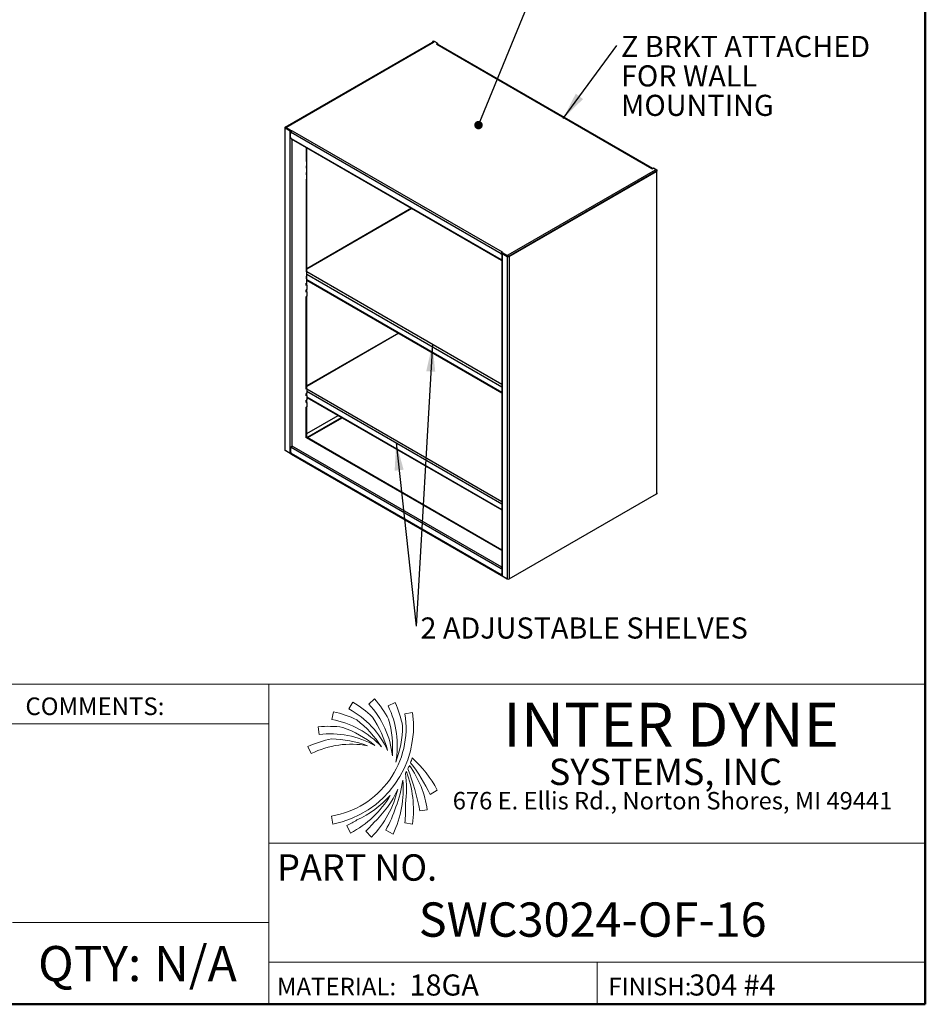
# Model space of a CAD drawing. Units: inches. Extents: x 0.5 to 10.5, y 0.5 to 8.
# Drawn here: x 6.2 to 10.5, y 0.5 to 5.2 of the extents above; entities that cross this region are included whole.
import ezdxf

# ---------------------------------------------------------------- set-up
doc = ezdxf.new("R2010")
doc.units = ezdxf.units.IN
doc.header["$MEASUREMENT"] = 0
doc.styles.add('SLDTEXTSTYLE0', font='TXT', dxfattribs={"width": 0.75})
doc.styles.add('SLDTEXTSTYLE1', font='TXT', dxfattribs={"width": 0.605})
doc.dimstyles.new('SLDDIMSTYLE3', dxfattribs={"dimtxt": 0.18, "dimasz": 0.13, "dimexe": 0, "dimexo": 0.0625, "dimgap": 0, "dimtad": 0, "dimtih": 1, "dimtoh": 1, "dimdec": 0, "dimrnd": 1e-09, "dimzin": 0, "dimdsep": 46, "dimtxsty": 'Standard', "dimsah": 1, "dimcen": 0.09, "dimadec": 0, "dimazin": 0, "dimtfac": 0.13, "dimtdec": 0, "dimtofl": 0, "dimtmove": 0, "dimatfit": 3, "dimfxl": 0, "dimfrac": 2, "dimtolj": 1, "dimtzin": 0, "dimarcsym": 0})
doc.dimstyles.new('SLDDIMSTYLE4', dxfattribs={"dimtxt": 0.18, "dimasz": 0.04, "dimexe": 0, "dimexo": 0.0625, "dimgap": 0, "dimtad": 0, "dimtih": 1, "dimtoh": 1, "dimdec": 0, "dimrnd": 1e-09, "dimzin": 0, "dimdsep": 46, "dimtxsty": 'Standard', "dimblk1": 'DOT', "dimblk2": 'DOT', "dimsah": 1, "dimcen": 0.09, "dimadec": 0, "dimazin": 0, "dimtfac": 0.04, "dimtdec": 0, "dimtofl": 0, "dimtmove": 0, "dimatfit": 3, "dimldrblk": 'DOT', "dimfxl": 0, "dimfrac": 2, "dimtolj": 1, "dimtzin": 0, "dimarcsym": 0})

# ---------------------------------------------------------------- blocks, each defined once
blk = doc.blocks.new('Block2')
at = {"color": 7, "linetype": 'Continuous', "lineweight": 18}
for p, q in [((0.4115, 0.8996), (0.4513, 0.9347)), ((0.2769, 0.8667), (0.3034, 0.9126)), ((0.5419, 0.888), (0.5901, 0.9102)), ((0.1613, 0.7957), (0.1722, 0.8476)), ((0.6556, 0.8348), (0.7082, 0.8419)), ((0.0754, 0.6931), (0.0699, 0.7459)), ((0.0224, 0.5648), (0, 0.6129)), ((0.8742, 0.318), (0.8264, 0.288)), ((0.1598, 0.1425), (0.1675, 0.0877)), ((0.756, 0.1782), (0.8073, 0.184)), ((0.2641, 0.0781), (0.2875, 0.0277)), ((0.6556, 0.0977), (0.7082, 0.0877)), ((0.392, 0.0407), (0.4299, 0)), ((0.527, 0.0476), (0.5759, 0.021))]:
    blk.add_line(p, q, dxfattribs=at)
for centre, radius, start, end in [((-0.0554, 0.4871), 0.676, 27.28221, 41.45528), ((-0.0092, 0.3369), 0.6021, 24.41583, 61.63867), ((-0.035, 0.3274), 0.676, 45.78221, 59.95528), ((-0.0278, 0.4879), 0.6021, 5.91583, 43.13867), ((0.0026, 0.6204), 0.6021, 349.16583, 26.38867), ((-0.024, 0.6277), 0.676, 10.53221, 24.70528), ((0.0616, 0.7366), 0.6021, 279.38867, 9.38867), ((0.0382, 0.7512), 0.676, 281.01931, 7.70528), ((0.0334, 0.186), 0.676, 63.98221, 78.15528), ((-0.182, 0.3948), 0.746, 14.83282, 33.99884), ((0.14, 0.0735), 0.676, 81.78221, 95.95528), ((0.0551, 0.203), 0.6021, 42.61583, 79.83867), ((-0.0185, 0.0416), 0.746, 50.83282, 69.99884), ((-0.1273, 0.204), 0.746, 33.03282, 52.19884), ((-0.1734, 0.5977), 0.746, 356.33282, 15.49884), ((-0.1052, 0.7675), 0.746, 339.58282, 358.74884), ((0.1554, 0.0964), 0.6021, 60.41583, 97.63867), ((0.2852, 0), 0.676, 100.78221, 114.95528), ((0.2923, 0.0266), 0.6021, 79.41583, 116.63867), ((0.1457, -0.0818), 0.746, 69.83282, 88.99884), ((0.257, 0.6715), 0.4682, 338.85664, 343.082), ((0.1969, -0.0349), 0.7637, 27.52173, 48.29384), ((0.257, 0.6715), 0.4682, 333.35992, 336.44793), ((0.1419, 0.0906), 0.6719, 7.99773, 35.8839), ((-0.1407, -0.1613), 1.0664, 24.91681, 38.50578), ((0.257, 0.6715), 0.4682, 329.17119, 330.83359), ((0.0337, 0.3279), 0.634, 350.58725, 9.41275), ((-0.0227, 0.1812), 0.7368, 352.70861, 20.84175), ((-0.5938, -0.052), 1.3693, 9.67756, 22.02842), ((-0.0314, 0.318), 0.676, 333.94321, 5.70789), ((-0.0705, 0.4744), 0.7174, 337.85649, 352.85529), ((-0.024, 0.6277), 0.676, 297.44321, 329.20789), ((0.0514, 0.7334), 0.6778, 294.40531, 318.19423), ((-0.0518, 0.4743), 0.676, 315.44321, 347.20789), ((-0.0128, 0.5982), 0.6778, 312.40531, 336.19423), ((-0.263, 0.4778), 0.8995, 331.43086, 342.28426), ((-0.0253, 0.18), 0.6859, 353.11014, 3.69255), ((0.0026, 0.6204), 0.6021, 295.74245, 303.11597), ((-0.0243, 0.4757), 0.6021, 313.74245, 321.11597)]:
    blk.add_arc(centre, radius, start, end, dxfattribs=at)
blk = doc.blocks.new('_Dot')
at = {"color": 0, "linetype": 'ByBlock', "lineweight": -2}
blk.add_line((-0.5, 0), (-1, 0), dxfattribs=at)
at = {"color": 0, "linetype": 'ByBlock', "const_width": 0.5}
blk.add_lwpolyline([(-0.25, 0, 1), (0.25, 0, 1)], format="xyb", close=True, dxfattribs=at)
blk = doc.blocks.new('SW_NOTE_0_2')
at = {"color": 0, "linetype": 'Continuous', "lineweight": 0, "char_height": 0.1, "attachment_point": 1, "style": 'SLDTEXTSTYLE0'}
for s, insert in [('Z BRKT ATTACHED', (0.0201, 0.0453)), ('FOR WALL', (0.0201, -0.0941)), ('MOUNTING', (0.0201, -0.2335))]:
    blk.add_mtext(s, dxfattribs=dict(at, insert=insert))
blk = doc.blocks.new('SW_NOTE_0_3')
at = {"color": 0, "linetype": 'Continuous', "lineweight": 0, "insert": (0.021, 0.0419), "char_height": 0.1, "attachment_point": 1, "style": 'SLDTEXTSTYLE0'}
blk.add_mtext('2 ADJUSTABLE SHELVES', dxfattribs=at)

msp = doc.modelspace()

# ---------------------------------------------------------------- linework, layer by layer
at = {"color": 7, "linetype": 'Continuous', "lineweight": 50}
for p, q in [((10.5, 8), (10.5, 0.5)), ((10.5, 0.5), (0.5, 0.5))]:
    msp.add_line(p, q, dxfattribs=at)
at = {"color": 7, "linetype": 'Continuous', "lineweight": 25}
for p, q in [((7.46927, 4.6535), (8.16621, 5.05584)), ((8.16857, 5.05471), (7.47123, 4.65214)), ((7.47139, 4.65228), (8.16833, 5.05462)), ((8.17129, 5.05444), (7.47395, 4.65187)), ((8.1674, 5.05893), (8.16612, 5.05819)), ((8.16612, 5.05819), (8.17195, 5.05482)), ((8.16612, 5.05819), (8.16612, 5.05589)), ((8.16837, 5.05459), (8.16612, 5.05589)), ((8.17195, 5.05482), (8.17129, 5.05444)), ((8.19038, 5.05025), (8.17536, 5.05893)), ((8.18455, 5.04689), (8.19038, 5.05025)), ((8.18455, 5.04689), (8.18632, 5.04587)), ((8.18632, 5.04587), (9.20544, 4.45754)), ((8.19038, 5.04796), (8.1876, 5.04635)), ((8.18839, 5.04681), (8.18848, 5.04676)), ((8.18848, 5.04676), (8.1906, 5.04798)), ((8.18848, 5.04634), (8.18848, 5.04676)), ((9.20815, 4.45781), (8.18904, 5.04614)), ((8.19038, 5.05025), (8.19038, 5.04796)), ((8.19038, 5.04811), (8.1906, 5.04798)), ((8.1906, 5.04798), (8.1906, 5.04523)), ((7.46729, 4.65075), (7.46729, 3.12433)), ((7.47139, 4.65228), (7.46927, 4.6535)), ((7.46927, 4.64799), (7.47139, 4.64922)), ((7.46927, 3.12157), (7.46927, 4.64799)), ((7.49287, 4.63437), (7.46927, 4.64799)), ((7.47139, 4.65223), (7.47139, 4.65228)), ((7.47218, 4.64876), (7.47139, 4.64922)), ((7.47218, 4.65085), (7.47395, 4.65187)), ((7.49729, 4.63636), (7.47218, 4.65085)), ((7.47218, 4.65085), (7.47218, 4.64856)), ((7.47218, 4.64856), (7.49729, 4.63406)), ((7.49481, 4.63549), (7.49287, 4.63437)), ((7.49287, 3.10795), (7.49287, 4.63437)), ((7.49344, 4.62837), (7.49461, 4.62905)), ((7.49344, 4.60347), (7.49344, 4.62837)), ((7.49344, 4.62837), (7.49742, 4.62608)), ((7.49348, 4.62947), (7.49348, 4.62839)), ((7.49693, 4.62866), (7.49742, 4.62837)), ((7.49729, 4.63636), (7.49905, 4.63738)), ((7.49729, 4.63406), (7.49729, 4.63636)), ((7.49729, 4.63406), (7.49905, 4.63508)), ((7.49742, 4.62608), (7.49742, 4.62945)), ((7.49742, 4.62945), (8.49179, 4.05541)), ((7.49905, 4.63738), (7.50126, 4.63611)), ((7.49905, 4.63508), (7.49905, 4.63738)), ((7.49905, 4.63508), (7.49964, 4.63475)), ((7.50126, 4.63611), (8.49563, 4.06207)), ((7.49344, 4.60347), (7.49742, 4.60117)), ((7.49348, 4.60345), (7.49348, 4.60293)), ((7.49393, 4.60319), (7.49348, 4.60293)), ((7.49742, 4.60005), (7.49742, 4.60117)), ((7.49742, 4.60005), (8.49179, 4.02601)), ((7.49855, 4.59756), (8.49291, 4.02352)), ((7.50241, 3.14393), (7.50241, 4.59533)), ((7.56867, 4.55708), (7.56867, 4.49068)), ((7.57064, 4.49344), (7.57064, 4.55594)), ((7.57096, 4.492), (7.56853, 4.4906)), ((7.56853, 4.49061), (7.56867, 4.49068)), ((7.56853, 4.4906), (7.56853, 4.49061)), ((7.57096, 4.492), (7.57037, 4.49235)), ((7.57096, 4.47129), (7.57096, 4.492)), ((7.57096, 4.47129), (7.56853, 4.46989)), ((7.56867, 4.46996), (7.56853, 4.46989)), ((7.56853, 4.46989), (7.56853, 4.46989)), ((7.57096, 4.46011), (7.56853, 4.4587)), ((7.56853, 4.45871), (7.56867, 4.45879)), ((7.56853, 4.4587), (7.56853, 4.45871)), ((7.57096, 4.4394), (7.56853, 4.43799)), ((7.56867, 4.43807), (7.56853, 4.43799)), ((7.56853, 4.43799), (7.56853, 4.43799)), ((7.56867, 4.46996), (7.56887, 4.47008)), ((7.56867, 4.46996), (7.56867, 4.45879)), ((7.56867, 4.43807), (7.56887, 4.43819)), ((7.56867, 4.43807), (7.56867, 4.42689)), ((7.57096, 4.46011), (7.57037, 4.46045)), ((7.57064, 4.46154), (7.57064, 4.47111)), ((7.57064, 4.42965), (7.57064, 4.43921)), ((7.57096, 4.4394), (7.57096, 4.46011)), ((9.22028, 4.44887), (8.52294, 4.0463)), ((8.52763, 4.04253), (9.22457, 4.44486)), ((8.52975, 4.0413), (9.22669, 4.44364)), ((9.2072, 4.45652), (9.20544, 4.45754)), ((9.2072, 4.45652), (9.21304, 4.45989)), ((9.21304, 4.45989), (9.22806, 4.45121)), ((9.22095, 4.44925), (9.22028, 4.44887)), ((9.22678, 4.44588), (9.22095, 4.44925)), ((9.22095, 4.44925), (9.22095, 4.44842)), ((9.22319, 4.44566), (9.22678, 4.44359)), ((9.22806, 4.44662), (9.22678, 4.44588)), ((9.22678, 4.44588), (9.22678, 4.44359)), ((9.22678, 4.44359), (9.22806, 4.44433)), ((9.22731, 4.44389), (9.22731, 2.91757)), ((9.22806, 4.44662), (9.22806, 4.44433)), ((9.22929, 2.92033), (9.22929, 4.44539)), ((9.22971, 4.44662), (9.22971, 4.44892)), ((7.57096, 4.42821), (7.56853, 4.42681)), ((7.56853, 4.42681), (7.56867, 4.42689)), ((7.56853, 4.42681), (7.56853, 4.42681)), ((7.57096, 4.4075), (7.56853, 4.4061)), ((7.56867, 4.40617), (7.56853, 4.40609)), ((7.56853, 4.40609), (7.56853, 4.4061)), ((7.56867, 4.40617), (7.56887, 4.40629)), ((7.56867, 4.40617), (7.56867, 3.96759)), ((7.57096, 4.42821), (7.57037, 4.42855)), ((7.57064, 3.97034), (7.57064, 4.40732)), ((7.57096, 4.4075), (7.57096, 4.42821)), ((8.06701, 4.2694), (7.57064, 3.98285)), ((8.06917, 4.26815), (7.57064, 3.98036)), ((8.49179, 4.05541), (8.49378, 4.05656)), ((8.49378, 4.05319), (8.49378, 4.05656)), ((8.49463, 4.05768), (8.49463, 4.05309)), ((8.49784, 4.06079), (8.49563, 4.06207)), ((8.49563, 4.05977), (8.49563, 4.06207)), ((8.49607, 4.05952), (8.49563, 4.05977)), ((8.49607, 4.05977), (8.49784, 4.06079)), ((8.49607, 4.05977), (8.52118, 4.04528)), ((8.49607, 4.05748), (8.49607, 4.05977)), ((8.52118, 4.04298), (8.49607, 4.05748)), ((8.49855, 4.05605), (8.4966, 4.05492)), ((8.49179, 4.05204), (8.49179, 4.05541)), ((8.49179, 4.05204), (8.49378, 4.05319)), ((8.49577, 4.04974), (8.49179, 4.05204)), ((8.49577, 4.02484), (8.49179, 4.02714)), ((8.49179, 4.02601), (8.49179, 4.02714)), ((8.49276, 4.02657), (8.49179, 4.02601)), ((8.49467, 4.05268), (8.49378, 4.05319)), ((8.49463, 4.0255), (8.49463, 2.56239)), ((8.49577, 4.04974), (8.49607, 4.04992)), ((8.49577, 4.02484), (8.49577, 4.04974)), ((8.49607, 4.02501), (8.49577, 4.02484)), ((8.49607, 4.05068), (8.49607, 4.02415)), ((8.4966, 4.05492), (8.5202, 4.0413)), ((8.4966, 4.05492), (8.4966, 2.5285)), ((8.5202, 4.0413), (8.52233, 4.04253)), ((8.5202, 4.0413), (8.5202, 2.51488)), ((8.52118, 4.04528), (8.52294, 4.0463)), ((8.52118, 4.04528), (8.52118, 4.04298)), ((8.52118, 4.04298), (8.52294, 4.04401)), ((8.52135, 4.04309), (8.52233, 4.04253)), ((8.52294, 4.04401), (8.52294, 4.0463)), ((8.52763, 4.04253), (8.52975, 4.0413)), ((8.52975, 4.0413), (8.52975, 2.51488)), ((7.57096, 3.96891), (7.56853, 3.9675)), ((7.56853, 3.96751), (7.56867, 3.96759)), ((7.56853, 3.9675), (7.56853, 3.96751)), ((7.57096, 3.96891), (7.57037, 3.96925)), ((7.57054, 3.96966), (8.49463, 3.43619)), ((7.57096, 3.9482), (7.57096, 3.96891)), ((7.57096, 3.9482), (7.56853, 3.94679)), ((7.56867, 3.94687), (7.56853, 3.94679)), ((7.56853, 3.94679), (7.56853, 3.94679)), ((7.57096, 3.93701), (7.56853, 3.93561)), ((7.56853, 3.93561), (7.56867, 3.93569)), ((7.56853, 3.93561), (7.56853, 3.93561)), ((7.57096, 3.9163), (7.56853, 3.9149)), ((7.56867, 3.94687), (7.56887, 3.94699)), ((7.56867, 3.94687), (7.56867, 3.93569)), ((7.57096, 3.93701), (7.57037, 3.93735)), ((7.57064, 3.93844), (7.57064, 3.94801)), ((7.57064, 3.9066), (7.57064, 3.91612)), ((7.57096, 3.95737), (8.49463, 3.42415)), ((7.57096, 3.9163), (7.57096, 3.93701)), ((7.57096, 3.93114), (8.49463, 3.39792)), ((7.57096, 3.92864), (8.49463, 3.39542)), ((7.56867, 3.91497), (7.56853, 3.91489)), ((7.56853, 3.91489), (7.56853, 3.9149)), ((7.57096, 3.90517), (7.56853, 3.90376)), ((7.56867, 3.90384), (7.56853, 3.90377)), ((7.56853, 3.90377), (7.56853, 3.90376)), ((7.57096, 3.88446), (7.56853, 3.88305)), ((7.56853, 3.88305), (7.56867, 3.88312)), ((7.56853, 3.88305), (7.56853, 3.88305)), ((7.57096, 3.87327), (7.56853, 3.87187)), ((7.56867, 3.87195), (7.56853, 3.87187)), ((7.56853, 3.87187), (7.56853, 3.87187)), ((7.56867, 3.91497), (7.56887, 3.91509)), ((7.56867, 3.90384), (7.56867, 3.91497)), ((7.56887, 3.88325), (7.56867, 3.88312)), ((7.56867, 3.87195), (7.56867, 3.88312)), ((7.57037, 3.90551), (7.57096, 3.90517)), ((7.57037, 3.87361), (7.57096, 3.87327)), ((7.57064, 3.8747), (7.57064, 3.88427)), ((7.57096, 3.90517), (7.57096, 3.88446)), ((7.57096, 3.87327), (7.57096, 3.85256)), ((7.57096, 3.85256), (7.56853, 3.85116)), ((7.56853, 3.85115), (7.56867, 3.85123)), ((7.56853, 3.85116), (7.56853, 3.85115)), ((7.56887, 3.85135), (7.56867, 3.85123)), ((7.56867, 3.41264), (7.56867, 3.85123)), ((7.57064, 3.4154), (7.57064, 3.85237)), ((8.0045, 3.67837), (7.57064, 3.42791)), ((8.00666, 3.67712), (7.57064, 3.42542)), ((7.57096, 3.41397), (7.56853, 3.41256)), ((7.56867, 3.41264), (7.56853, 3.41257)), ((7.56853, 3.41257), (7.56853, 3.41256)), ((7.57037, 3.41431), (7.57096, 3.41397)), ((7.57054, 3.41472), (8.49463, 2.88125)), ((7.57096, 3.41397), (7.57096, 3.39326)), ((7.57096, 3.39326), (7.56853, 3.39185)), ((7.56853, 3.39185), (7.56867, 3.39192)), ((7.56853, 3.39185), (7.56853, 3.39185)), ((7.57096, 3.38207), (7.56853, 3.38067)), ((7.56867, 3.38075), (7.56853, 3.38067)), ((7.56853, 3.38067), (7.56853, 3.38067)), ((7.57096, 3.36136), (7.56853, 3.35996)), ((7.56853, 3.35995), (7.56867, 3.36003)), ((7.56853, 3.35996), (7.56853, 3.35995)), ((7.56887, 3.39205), (7.56867, 3.39192)), ((7.56867, 3.38075), (7.56867, 3.39192)), ((7.56887, 3.36015), (7.56867, 3.36003)), ((7.56867, 3.34885), (7.56867, 3.36003)), ((7.57037, 3.38241), (7.57096, 3.38207)), ((7.57064, 3.3835), (7.57064, 3.39307)), ((7.57064, 3.35161), (7.57064, 3.36117)), ((7.57096, 3.40243), (8.49463, 2.86921)), ((7.57096, 3.38207), (7.57096, 3.36136)), ((7.57096, 3.3762), (8.49463, 2.84298)), ((7.57096, 3.3737), (8.49463, 2.84048)), ((7.57096, 3.35017), (7.56853, 3.34877)), ((7.56867, 3.34885), (7.56853, 3.34878)), ((7.56853, 3.34878), (7.56853, 3.34877)), ((7.57096, 3.32946), (7.56853, 3.32806)), ((7.56853, 3.32806), (7.56867, 3.32813)), ((7.56853, 3.32806), (7.56853, 3.32806)), ((7.56887, 3.32825), (7.56867, 3.32813)), ((7.56867, 3.18218), (7.56867, 3.32813)), ((7.57037, 3.35051), (7.57096, 3.35017)), ((7.57064, 3.1832), (7.57064, 3.32928)), ((7.57096, 3.35017), (7.57096, 3.32946)), ((7.57064, 3.20204), (7.71948, 3.28796)), ((7.57064, 3.18326), (7.73575, 3.27857)), ((7.73946, 3.27643), (7.5749, 3.18143)), ((8.49463, 2.64865), (7.56946, 3.18273)), ((8.49463, 2.65048), (7.57218, 3.183)), ((7.49438, 3.13842), (7.49344, 3.13788)), ((7.49344, 3.13788), (7.49344, 3.11298)), ((7.49344, 3.13788), (7.49742, 3.13558)), ((7.49348, 3.1379), (7.49348, 3.13877)), ((7.49731, 3.13794), (7.49753, 3.13782)), ((7.49742, 3.13671), (7.49742, 3.13558)), ((8.49179, 2.56267), (7.49742, 3.13671)), ((7.50141, 3.14345), (7.50126, 3.14337)), ((8.49463, 2.56991), (7.50126, 3.14337)), ((7.49287, 3.10795), (7.46927, 3.12157)), ((7.47218, 3.11984), (7.47218, 3.11989)), ((7.49729, 3.10535), (7.47218, 3.11984)), ((7.49344, 3.11298), (7.49742, 3.11068)), ((7.49348, 3.11223), (7.49348, 3.11296)), ((7.49348, 3.11223), (7.4941, 3.11259)), ((7.49729, 3.10681), (7.49729, 3.10535)), ((7.49729, 3.10535), (7.49778, 3.10563)), ((7.49742, 3.11068), (7.49742, 3.10731)), ((8.49179, 2.53327), (7.49742, 3.10731)), ((7.49855, 3.10482), (8.49291, 2.53079)), ((8.52975, 2.51488), (9.22731, 2.91757)), ((9.22678, 2.91487), (9.2247, 2.91607)), ((9.22669, 2.91722), (9.22678, 2.91716)), ((9.22678, 2.91716), (9.22806, 2.9179)), ((9.22678, 2.91487), (9.22678, 2.91716)), ((9.22806, 2.91561), (9.22678, 2.91487)), ((9.22806, 2.91561), (9.22806, 2.9179)), ((9.22971, 2.9179), (9.22971, 2.9202)), ((8.49378, 2.56382), (8.49179, 2.56267)), ((8.49378, 2.5627), (8.49179, 2.56155)), ((8.49179, 2.56267), (8.49179, 2.56155)), ((8.49577, 2.55925), (8.49179, 2.56155)), ((8.49577, 2.53435), (8.49179, 2.53664)), ((8.49179, 2.53664), (8.49179, 2.53327)), ((8.49179, 2.53327), (8.49378, 2.53442)), ((8.49378, 2.56382), (8.49378, 2.5627)), ((8.49464, 2.5622), (8.49378, 2.5627)), ((8.49378, 2.53549), (8.49378, 2.53442)), ((8.49463, 2.53393), (8.49378, 2.53442)), ((8.49463, 2.535), (8.49463, 2.53126)), ((8.49607, 2.55942), (8.49577, 2.55925)), ((8.49577, 2.55925), (8.49577, 2.53435)), ((8.49577, 2.53435), (8.49607, 2.53452)), ((8.49607, 2.53345), (8.49607, 2.55999)), ((8.49607, 2.52885), (8.49607, 2.52876)), ((8.49607, 2.52876), (8.52118, 2.51427)), ((8.4966, 2.5285), (8.5202, 2.51488)), ((8.52118, 2.51427), (8.52118, 2.51441)), ((8.52118, 2.51427), (8.52133, 2.51436))]:
    msp.add_line(p, q, dxfattribs=at)
at = {"color": 7, "linetype": 'Continuous', "lineweight": 18}
for p, q in [((7.3913, 2.0157), (0.5, 2.0157)), ((10.5, 2.0157), (7.3913, 2.0157)), ((7.3913, 2.0157), (7.3913, 0.5)), ((1.94263, 1.8277), (7.3913, 1.8277)), ((7.3913, 1.2637), (10.5, 1.2637)), ((6.17764, 0.8877), (7.3913, 0.8877)), ((7.3913, 0.6997), (10.5, 0.6997)), ((8.94565, 0.6997), (8.94565, 0.5))]:
    msp.add_line(p, q, dxfattribs=at)
at = {"color": 7, "linetype": 'Continuous', "lineweight": 25, "flags": 128}
for points in [[(7.47218, 4.64911), (7.47213, 4.6489), (7.47211, 4.6488)], [(7.49348, 4.60293), (7.4945, 4.60254), (7.49545, 4.60231)], [(8.49607, 4.02415), (8.4954, 4.02474), (8.49499, 4.02529)]]:
    msp.add_lwpolyline(points, dxfattribs=at)
at = {"color": 7, "linetype": 'Continuous', "lineweight": 25}
for centre, radius, start, end in [((8.17138, 5.05125), 0.00865, 62.60967, 117.39033), ((8.1697, 5.05221), 0.00273, 54.38242, 114.30712), ((8.18791, 5.04364), 0.00273, 65.69288, 125.61758), ((7.47031, 4.65075), 0.00295, 110.78342, 249.21658), ((7.47197, 4.65075), 0.00164, 110.78342, 249.21658), ((7.47244, 4.65005), 0.00237, 50.44405, 143.23457), ((7.49755, 4.64328), 0.01007, 242.27837, 275.76707), ((7.49751, 4.6389), 0.01026, 246.82248, 269.46875), ((7.50577, 4.62907), 0.00836, 122.60548, 177.39452), ((7.50008, 4.59976), 0.00268, 173.70115, 234.98667), ((7.56729, 4.49375), 0.00336, 294.06971, 354.61015), ((7.56729, 4.46186), 0.00336, 294.06971, 354.61015), ((7.56729, 4.42996), 0.00336, 294.06971, 354.61015), ((9.20696, 4.45567), 0.00241, 44.67601, 129.19231), ((9.21575, 4.4418), 0.0084, 17.89498, 57.30753), ((9.22719, 4.44892), 0.00246, 290.78342, 69.21658), ((9.2269, 4.4469), 0.00283, 294.37466, 354.3052), ((8.50014, 4.05503), 0.00836, 122.60548, 177.39452), ((8.49781, 4.05637), 0.00403, 122.60548, 177.39452), ((8.49761, 4.05763), 0.00288, 132.41294, 249.64528), ((8.49407, 4.02562), 0.00232, 170.26729, 283.78421), ((8.49767, 4.05328), 0.00305, 183.55498, 238.19719), ((8.52498, 4.05051), 0.01037, 242.60967, 297.39033), ((8.52498, 4.04764), 0.00576, 242.60967, 297.39033), ((8.51842, 4.03925), 0.00837, 19.40387, 57.31896), ((8.52076, 4.0406), 0.00405, 18.79788, 57.31356), ((7.56729, 3.97066), 0.00336, 294.06971, 354.61015), ((7.56729, 3.93876), 0.00336, 294.06971, 354.61015), ((7.56729, 3.90692), 0.00336, 294.06971, 354.61015), ((7.56729, 3.87502), 0.00336, 294.06971, 354.61015), ((7.56729, 3.41572), 0.00336, 294.06971, 354.61015), ((7.56729, 3.38382), 0.00336, 294.06971, 354.61015), ((7.56729, 3.35192), 0.00336, 294.06971, 354.61015), ((7.57105, 3.18054), 0.00271, 65.3881, 125.92236), ((7.47067, 3.12467), 0.00339, 185.6948, 245.62534), ((7.49752, 3.14823), 0.01029, 246.84206, 270.15144), ((7.50577, 3.13633), 0.00836, 122.60548, 177.39452), ((7.49742, 3.11649), 0.00968, 241.92171, 270.12022), ((7.49732, 3.12101), 0.00959, 246.3694, 261.83207), ((7.50001, 3.10698), 0.00261, 172.74417, 235.94365), ((9.22591, 2.92067), 0.00339, 294.37466, 354.3052), ((9.22723, 2.92017), 0.00242, 290.2285, 31.47306), ((9.2269, 2.91819), 0.00283, 294.37466, 354.3052), ((8.50021, 2.56228), 0.00843, 131.44703, 177.33349), ((8.49779, 2.56363), 0.00402, 141.92008, 177.3517), ((8.49403, 2.53283), 0.00228, 168.73107, 287.45109), ((8.49493, 2.53424), 0.00116, 170.80972, 255.20242), ((8.49767, 2.56258), 0.00305, 183.55498, 238.19719), ((8.49801, 2.5316), 0.00339, 185.6948, 245.62534), ((8.49808, 2.53641), 0.00358, 205.26396, 235.77812), ((8.52498, 2.52409), 0.01037, 242.60967, 297.39033)]:
    msp.add_arc(centre, radius, start, end, dxfattribs=at)

# ---------------------------------------------------------------- block references
at = {"color": 7, "linetype": 'Continuous', "lineweight": 0}
for name, p in [('SW_NOTE_0_2', (9.03881, 5.03992)), ('SW_NOTE_0_3', (8.08833, 2.2898))]:
    msp.add_blockref(name, p, dxfattribs=at)
at = {"color": 7, "linetype": 'Continuous', "xscale": 0.7000000000000001, "yscale": 0.7000000000000001, "zscale": 0.7000000000000001}
msp.add_blockref('Block2', (7.57644, 1.29157), dxfattribs=at)

# ---------------------------------------------------------------- texts
at = {"color": 7, "linetype": 'Continuous', "lineweight": 0}
for s, insert, char_height, attachment_point, style in [('COMMENTS:', (6.23852, 1.95283), 0.083333, 1, 'SLDTEXTSTYLE0'), ('INTER DYNE', (9.29623, 1.92806), 0.208333, 2, 'SLDTEXTSTYLE1'), ('SYSTEMS, INC', (8.71719, 1.66327), 0.125, 1, 'SLDTEXTSTYLE1'), ('676 E. Ellis Rd., Norton Shores, MI 49441', (9.30306, 1.50537), 0.0825, 2, 'SLDTEXTSTYLE0'), ('PART NO.', (7.43065, 1.21022), 0.125, 1, 'SLDTEXTSTYLE0'), ('SWC3024-OF-16', (8.92471, 0.98242), 0.1625, 2, 'SLDTEXTSTYLE0'), ('QTY:', (6.29846, 0.77599), 0.166667, 1, 'SLDTEXTSTYLE0'), ('N/A', (6.8478, 0.77599), 0.166667, 1, 'SLDTEXTSTYLE0'), ('MATERIAL:', (7.42979, 0.62596), 0.083333, 1, 'SLDTEXTSTYLE0'), ('18GA', (8.05764, 0.64141), 0.1, 1, 'SLDTEXTSTYLE0'), ('FINISH:', (8.99883, 0.62596), 0.083333, 1, 'SLDTEXTSTYLE0'), ('304 #4', (9.38175, 0.64141), 0.1, 1, 'SLDTEXTSTYLE0')]:
    msp.add_mtext(s, dxfattribs=dict(at, insert=insert, char_height=char_height, attachment_point=attachment_point, style=style))

# ---------------------------------------------------------------- leaders
for points, dimstyle in [([(8.38407, 4.66287), (8.74937, 5.55617)], 'SLDDIMSTYLE4'), ([(8.78498, 4.69409), (9.03881, 5.03992)], 'SLDDIMSTYLE3'), ([(8.16563, 3.62612), (8.08833, 2.2898)], 'SLDDIMSTYLE3'), ([(7.9943, 3.15804), (8.08833, 2.2898)], 'SLDDIMSTYLE3')]:
    msp.add_leader(points, dimstyle=dimstyle, dxfattribs=at)

doc.saveas('drawing.dxf')
